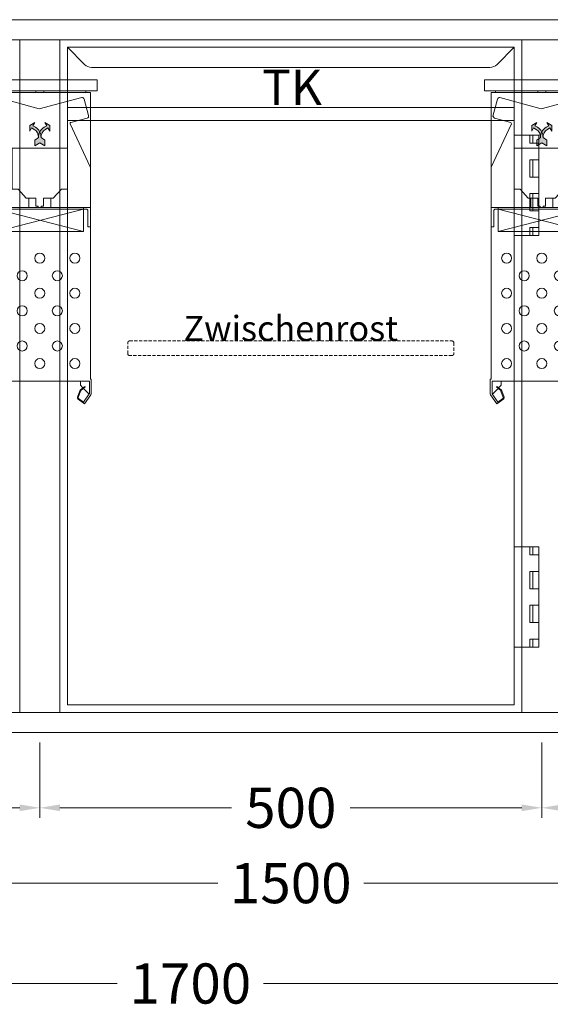
# Model space of a CAD drawing. Units: millimetres. Extents: x 11006 to 66406, y 5282 to 54982.
# Drawn here: x 29620 to 30149, y 7317 to 8297 of the extents above; entities that cross this region are included whole.
import ezdxf
from ezdxf.enums import TextEntityAlignment as Align

# ---------------------------------------------------------------- set-up
doc = ezdxf.new("R2010")
doc.units = ezdxf.units.MM
doc.linetypes.add('VERDECKT', pattern=[9.524999999999999, 6.35, -3.175])
doc.layers.get('0').update_dxf_attribs({"linetype": 'CONTINUOUS'})
doc.layers.get('DEFPOINTS').update_dxf_attribs({"linetype": 'CONTINUOUS'})
for name, color, linetype, lineweight in [('A_BEMASSUNG', 1, 'CONTINUOUS', 13), ('A_TEXT', 7, 'CONTINUOUS', 20), ('A_VERDECKT', 5, 'VERDECKT', 15), ('A_VOLL', 3, 'CONTINUOUS', 18), ('TEXT DE', 7, 'CONTINUOUS', 13)]:
    doc.layers.add(name, color=color, linetype=linetype, lineweight=lineweight)
doc.styles.add('ARIAL', font='arial.ttf', dxfattribs={"height": 40})
doc.styles.add('Arial_0', font='arial.ttf')
doc.dimstyles.new('STANDARD_Bemassung', dxfattribs={"dimtxt": 40, "dimasz": 20, "dimexe": 10, "dimexo": 10, "dimgap": 15, "dimtad": 0, "dimdec": 0, "dimdsep": 46, "dimtxsty": 'ARIAL', "dimcen": 0.09, "dimclrt": 7, "dimazin": 0, "dimtfac": 1, "dimtdec": 0, "dimtmove": 2, "dimatfit": 3, "dimfxl": 1, "dimtolj": 1, "dimtzin": 0, "dimarcsym": 0})

# ---------------------------------------------------------------- blocks, each defined once
blk = doc.blocks.new('Ausblaspfeil-geboge')
h = blk.add_hatch(color=5)
h.set_gradient(color1=(0, 0, 255), rotation=224.99999999999997, one_color=1, tint=1)
edge = h.paths.add_edge_path()
edge.add_arc((-9.988019479074735, -5.61756083369588), 11.12094064974814, 57.65856969969851, 119.9999999999971)
edge.add_line((-15.54848980394831, 4.013456282965308), (-18.12499250537121, 2.525911754730259))
edge.add_line((-18.12499250537121, 2.525911754730259), (-19.99999250537121, 5.773507018921919))
edge.add_line((-19.99999250537121, 5.773507018921919), (-20, 0))
edge.add_line((-20, 0), (-14.99999250537121, -2.886747018922506))
edge.add_line((-14.99999250537121, -2.886747018922506), (-16.87499250537121, 0.3608482452691533))
edge.add_line((-16.87499250537121, 0.3608482452691533), (-14.29848980394831, 1.848392773504202))
edge.add_arc((-9.988019479074909, -5.617560833695854), 8.620940649748016, 56.97901574780701, 119.9999999999954, ccw=False)
edge.add_line((-5.290071004089896, 1.610848245269153), (-4.665063509461106, -3.080127018922212))
edge.add_line((-4.665063509461106, -3.080127018922212), (7.494628789572744e-06, -5.773507018921919))
edge.add_line((7.494628789572744e-06, -5.773507018921919), (0, 0))
edge.add_line((0, 0), (5.00000749462879, 2.886747018922506))
edge.add_line((5.00000749462879, 2.886747018922506), (0.3349364905388938, 5.580127018922212))
edge.add_line((0.3349364905388938, 5.580127018922212), (-4.040071004089896, 3.775911754730259))
edge.add_line((-4.040071004089896, 3.775911754730259), (-4.038723098063201, 3.778246396452232))
at = {"color": 0, "linetype": 'Continuous'}
blk.add_lwpolyline([(-4.038723098063201, 3.778246396452232, 0.2789295557162637), (-15.54848980394831, 4.013456282965308), (-18.12499250537121, 2.525911754730259), (-19.99999250537121, 5.773507018921919), (-20, 0), (-14.99999250537121, -2.886747018922506), (-16.87499250537121, 0.3608482452691533), (-14.29848980394831, 1.848392773504202, -0.282128014736976), (-5.290071004089896, 1.610848245269153), (-4.665063509461106, -3.080127018922212), (7.494628789572744e-06, -5.773507018921919), (0, 0), (5.00000749462879, 2.886747018922506), (0.3349364905388938, 5.580127018922212), (-4.040071004089896, 3.775911754730259)], format="xyb", close=True, dxfattribs=at)
blk = doc.blocks.new('VD-VMC-SW-mittel-Seite-Ausblas-V3')
at = {"layer": 'A_VOLL', "color": 9, "true_color": 0x9fc5d0}
for p, q in [((-4, -1.600000000005821), (-4, 0)), ((4, -1.600000000005821), (4, 0)), ((-46, -1.600000000005821), (46, -1.600000000005821)), ((-11, -106.8000000000029), (-11, -116.0000000000073)), ((11, -106.8000000000029), (11, -116.0000000000073)), ((-50.49999999999818, -116.0000000000073), (50.5, -116.0000000000073)), ((-47.89292893218771, -118.5999999999985), (-46.89999999999964, -117.6000000000058)), ((-46.89999999999964, -117.6000000000058), (46.89999999999964, -117.5999999999985)), ((-43.53418835957018, -116.0000000000073), (-43.53418835957018, -117.6000000000058)), ((-43.53418835957018, -117.6000000000058), (-43.53418835957018, -140)), ((-43.53418835957018, -117.6000000000058), (43.53418835957018, -140)), ((43.53418835957018, -117.6000000000058), (-43.53418835957018, -140)), ((43.53418835957018, -116.0000000000073), (43.53418835957018, -117.6000000000058)), ((43.53418835957018, -140), (43.53418835957018, -117.6000000000058)), ((46.89999999999964, -117.5999999999985), (47.90000000000146, -118.5999999999985)), ((-47.89999999999964, -135.4000000000015), (-47.89292893218771, -118.5999999999985)), ((47.90000000000146, -118.5999999999985), (47.90000000000146, -135.4000000000015)), ((-50.49999999999818, -135.4000000000015), (-47.89999999999964, -135.4000000000015)), ((47.90000000000146, -135.4000000000015), (50.5, -135.4000000000015)), ((-43.53418835957018, -140), (43.53418835957018, -140))]:
    blk.add_line(p, q, dxfattribs=at)
blk.add_lwpolyline([(0, -288.9999999999991), (-49.5, -288.9999999999991), (-49.5, -301.1778819793608), (-49.31915204428697, -301.7514584157025), (-43.68019429532342, -309.8047246849956), (-38.70478140428168, -306.320903072984), (-38.33866521984692, -305.1597308853661), (-40.6360771121781, -298.8476435879993), (-40.93298212327682, -298.4236192882081), (-45.24847882925496, -294.8024875938636), (-44.73424874151351, -294.1896520393775), (-40.41875203553082, -297.8107837337147), (-39.88432301555167, -298.5740274733389), (-37.58691112321867, -304.8861147707057), (-37.89947784301876, -306.6587687261299), (-44.70387098196261, -311.4981304886742), (-51.0106432708626, -302.4911262153137), (-51.29999999999927, -301.5734039171502), (-51.29999999999927, -286.9778819793564), (-50.49999999999818, -286.9778819793564), (-50.49999999999818, -1.597028478539869), (-48.88868412719967, -1.600000000005821), (-46, -1.600000000005821), (-46, 0), (46, 0), (46, -1.600000000005821), (50.49999999999818, -1.600000000005821), (50.5, -286.9778819793564), (51.29999999999927, -286.9778819793564), (51.29999999999927, -301.5734039171502), (51.22594712119735, -302.0545331963576), (51.01064327086169, -302.4911262153137), (44.70387098196261, -311.4981304886742), (38.24592025520542, -306.97622470841, -0.339454258864977), (37.58691112322049, -304.8861147707057), (39.88432301555076, -298.5740274733462, -0.132992051157198), (40.41875203552991, -297.8107837337147), (44.73424874151351, -294.1896520393775), (45.24847882926224, -294.8024875938709), (40.88275525166864, -298.4687400677421, 0.1145137444555548), (40.63607711217901, -298.8476435879993), (38.33866521984783, -305.1597308853661, 0.3394542588644014), (38.70478140428258, -306.3209030729804), (43.68019429532251, -309.8047246849956), (49.31915204428424, -301.7514584157097, 0.1725295294583289), (49.5, -301.0765246565343), (49.5, -288.9999999999991)], format="xyb", close=True, dxfattribs=at)
blk.add_lwpolyline([(-50.49999999999818, -76.00000000001455), (-30.29536200642906, -32.67101399641251), (-30.94285074836444, -31.28246990837943), (-47.17837004790817, -26.93217562336577), (-48.66073195770332, -25.00032397078758), (-44.1926598435366, -8.061946833666298, -0.4142135623757862), (-41.74317010075538, -6.647733271285688), (-0.7575662559629563, -17.62979272280609), (-0.7575662559629563, -17.62979272280609), (41.74317010075538, -6.647733271289326, -0.4142135623755714), (44.1926598435366, -8.061946833666298), (48.5925836102806, -24.48268588058454, -0.4142135623740517), (47.17837004790817, -26.93217562336213), (30.94285074836444, -31.28246990837943, 0.4663076581587826), (30.29536200643088, -32.67101399641251), (50.31261557406833, -75.59815280180555), (50.49999999999909, -76.0000000000091)], format="xyb", dxfattribs=at)
for points in [[(-1.5, -116.0000000000073), (-1.5, -114.8000000000029), (-3.799999999999272, -114.8000000000029), (-3.799999999999272, -106.8000000000029), (-13.5, -106.8000000000029), (-21.5, -97.69999999999709), (-27.49999999999818, -97.69999999999709), (-27.49999999999818, -57), (27.50000000000182, -57), (27.50000000000182, -97.69999999999709), (21.5, -97.69999999999709), (13.47918840682541, -106.8000000000029), (11, -106.8000000000029), (3.800000000001091, -106.8000000000029), (3.800000000001091, -114.8000000000029), (1.5, -114.8000000000029), (1.5, -116.0000000000073)], [(-40.49999999999818, -288.9999999999991), (-40.49999999999818, -293.1778819793535), (-42.98204422422714, -295.6599262035843)], [(40.50000000000182, -288.9999999999991), (40.50000000000182, -293.1778819793535), (42.98204422422532, -295.6599262035807)], [(-43.54989047559047, -296.2277724549485), (-48.49999999999818, -301.1778819793608), (-49.5, -301.1778819793608)], [(43.54989047559866, -296.2277724549485), (43.54989047559866, -296.2277724549485), (48.50000000000182, -301.1778819793608), (49.50000000000182, -301.1778819793608)]]:
    blk.add_lwpolyline(points, dxfattribs=at)
for centre in [(-34.99999999999818, -166.4999999999991), (1.818989403545856e-12, -166.4999999999991), (35.00000000000182, -166.4999999999991), (-17.49999999999818, -183.9999999999991), (17.50000000000182, -183.9999999999991), (-34.99999999999818, -201.4999999999991), (1.818989403545856e-12, -201.4999999999991), (35.00000000000182, -201.4999999999991), (-17.49999999999818, -218.9999999999991), (17.50000000000182, -218.9999999999991), (-34.99999999999818, -236.4999999999991), (1.818989403545856e-12, -236.4999999999991), (35.00000000000182, -236.4999999999991), (-17.49999999999818, -253.9999999999991), (17.50000000000182, -253.9999999999991), (-34.99999999999818, -271.4999999999991), (1.818989403545856e-12, -271.4999999999991), (35.00000000000182, -271.4999999999991)]:
    blk.add_circle(centre, 5, dxfattribs=at)
at = {"layer": 'A_VOLL', "color": 9, "true_color": 0x9fc5d0, "rotation": 299.9999999999994}
blk.add_blockref('Ausblaspfeil-geboge', (1.818989403545856e-12, -51.61323999999968), dxfattribs=at)
at = {"layer": 'A_VOLL', "color": 9, "true_color": 0x9fc5d0, "xscale": -1, "rotation": 60.0000000000005}
blk.add_blockref('Ausblaspfeil-geboge', (1.818989403545856e-12, -51.61323999999968), dxfattribs=at)
blk = doc.blocks.new('VD-VMC-MV-mittel-Seite')
at = {"layer": 'A_VOLL', "color": 9, "true_color": 0x9fc5d0}
blk.add_lwpolyline([(-57, -11), (57, -11), (57, 0), (-57, 0)], close=True, dxfattribs=at)
blk.add_blockref('VD-VMC-SW-mittel-Seite-Ausblas-V3', (0, -11))
blk = doc.blocks.new('*U286')
at = {"layer": 'A_VOLL'}
blk.add_blockref('VD-VMC-MV-mittel-Seite', (0, -60), dxfattribs=at)
blk = doc.blocks.new('*D3502')
at = {"layer": 'A_BEMASSUNG', "color": 0, "lineweight": -2, "transparency": 16777216}
for p, q in [((-640.0000000000036, -769.9999999999964), (-640.0000000000036, -1019.999999999996)), ((1059.999999999982, -769.9999999999964), (1059.999999999982, -1019.999999999996)), ((-620.0000000000036, -1009.999999999996), (137.2237380627449, -1009.999999999996)), ((1039.999999999982, -1009.999999999996), (282.7762619372333, -1009.999999999996))]:
    blk.add_line(p, q, dxfattribs=at)
at = {"layer": 'A_BEMASSUNG', "color": 0, "transparency": 16777216}
for points in [[(-620.0000000000036, -1006.666666666663), (-620.0000000000036, -1013.33333333333), (-640.0000000000036, -1009.999999999996)], [(1039.999999999982, -1006.666666666663), (1039.999999999982, -1013.33333333333), (1059.999999999982, -1009.999999999996)]]:
    blk.add_solid(points, dxfattribs=at)
at = {"layer": 'DEFPOINTS', "color": 0, "transparency": 16777216}
for p in [(-640.0000000000036, -759.9999999999964), (1059.999999999982, -759.9999999999964), (1059.999999999982, -1009.999999999996)]:
    blk.add_point(p, dxfattribs=at)
at = {"layer": 'A_BEMASSUNG', "color": 7, "transparency": 16777216, "insert": (209.9999999999891, -1009.999999999996), "char_height": 40, "attachment_point": 5, "style": 'ARIAL'}
blk.add_mtext('\\A1;1700', dxfattribs=at)
blk = doc.blocks.new('*D3503')
at = {"layer": 'A_BEMASSUNG', "color": 0, "lineweight": -2, "transparency": 16777216}
for p, q in [((-440.0000000000036, -769.9999999999964), (-440.0000000000036, -919.9999999999964)), ((1059.999999999982, -769.9999999999964), (1059.999999999982, -919.9999999999964)), ((-420.0000000000036, -909.9999999999964), (237.2237380627449, -909.9999999999964)), ((1039.999999999982, -909.9999999999964), (382.7762619372333, -909.9999999999964))]:
    blk.add_line(p, q, dxfattribs=at)
at = {"layer": 'A_BEMASSUNG', "color": 0, "transparency": 16777216}
for points in [[(-420.0000000000036, -906.666666666663), (-420.0000000000036, -913.3333333333297), (-440.0000000000036, -909.9999999999964)], [(1039.999999999982, -906.666666666663), (1039.999999999982, -913.3333333333297), (1059.999999999982, -909.9999999999964)]]:
    blk.add_solid(points, dxfattribs=at)
at = {"layer": 'DEFPOINTS', "color": 0, "transparency": 16777216}
for p in [(-440.0000000000036, -759.9999999999964), (1059.999999999982, -759.9999999999964), (1059.999999999982, -909.9999999999964)]:
    blk.add_point(p, dxfattribs=at)
at = {"layer": 'A_BEMASSUNG', "color": 7, "transparency": 16777216, "insert": (309.9999999999891, -909.9999999999964), "char_height": 40, "attachment_point": 5, "style": 'ARIAL'}
blk.add_mtext('\\A1;1500', dxfattribs=at)
blk = doc.blocks.new('*D3504')
at = {"layer": 'A_BEMASSUNG', "color": 0, "lineweight": -2, "transparency": 16777216}
for p, q in [((59.99999999999636, -769.9999999999964), (59.99999999999635, -844.9999999999964)), ((559.9999999999818, -769.9999999999964), (559.9999999999818, -844.9999999999964)), ((79.99999999999636, -834.9999999999964), (250.8799454297299, -834.9999999999964)), ((539.9999999999818, -834.9999999999964), (369.1200545702483, -834.9999999999964))]:
    blk.add_line(p, q, dxfattribs=at)
at = {"layer": 'A_BEMASSUNG', "color": 0, "transparency": 16777216}
for points in [[(79.99999999999636, -831.666666666663), (79.99999999999636, -838.3333333333297), (59.99999999999635, -834.9999999999964)], [(539.9999999999818, -831.666666666663), (539.9999999999818, -838.3333333333297), (559.9999999999818, -834.9999999999964)]]:
    blk.add_solid(points, dxfattribs=at)
at = {"layer": 'DEFPOINTS', "color": 0, "transparency": 16777216}
for p in [(59.99999999999636, -759.9999999999964), (559.9999999999818, -759.9999999999964), (559.9999999999818, -834.9999999999964)]:
    blk.add_point(p, dxfattribs=at)
at = {"layer": 'A_BEMASSUNG', "color": 7, "transparency": 16777216, "insert": (309.9999999999891, -834.9999999999964), "char_height": 40, "attachment_point": 5, "style": 'ARIAL'}
blk.add_mtext('\\A1;500', dxfattribs=at)
blk = doc.blocks.new('*D3505')
at = {"layer": 'A_BEMASSUNG', "color": 0, "lineweight": -2, "transparency": 16777216}
for p, q in [((-440.0000000000036, -769.9999999999964), (-440.0000000000036, -844.9999999999964)), ((59.99999999999636, -769.9999999999964), (59.99999999999635, -844.9999999999964)), ((-420.0000000000036, -834.9999999999964), (-239.1200545702629, -834.9999999999964)), ((39.99999999999635, -834.9999999999964), (-140.8799454297444, -834.9999999999964))]:
    blk.add_line(p, q, dxfattribs=at)
at = {"layer": 'A_BEMASSUNG', "color": 0, "transparency": 16777216}
for points in [[(-420.0000000000036, -831.666666666663), (-420.0000000000036, -838.3333333333297), (-440.0000000000036, -834.9999999999964)], [(39.99999999999635, -831.666666666663), (39.99999999999635, -838.3333333333297), (59.99999999999635, -834.9999999999964)]]:
    blk.add_solid(points, dxfattribs=at)
at = {"layer": 'DEFPOINTS', "color": 0, "transparency": 16777216}
for p in [(-440.0000000000036, -759.9999999999964), (59.99999999999636, -759.9999999999964), (59.99999999999635, -834.9999999999964)]:
    blk.add_point(p, dxfattribs=at)
at = {"layer": 'A_BEMASSUNG', "color": 7, "transparency": 16777216, "insert": (-190.0000000000036, -834.9999999999964), "char_height": 40, "attachment_point": 5, "style": 'ARIAL'}
blk.add_mtext('\\A1;500', dxfattribs=at)
blk = doc.blocks.new('*D3506')
at = {"layer": 'A_BEMASSUNG', "color": 0, "lineweight": -2, "transparency": 16777216}
for p, q in [((559.9999999999964, -769.9999999999964), (559.9999999999964, -844.9999999999964)), ((1059.999999999982, -769.9999999999964), (1059.999999999982, -844.9999999999964)), ((579.9999999999964, -834.9999999999964), (750.8799454297299, -834.9999999999964)), ((1039.999999999982, -834.9999999999964), (869.1200545702483, -834.9999999999964))]:
    blk.add_line(p, q, dxfattribs=at)
at = {"layer": 'A_BEMASSUNG', "color": 0, "transparency": 16777216}
for points in [[(579.9999999999964, -831.666666666663), (579.9999999999964, -838.3333333333297), (559.9999999999964, -834.9999999999964)], [(1039.999999999982, -831.666666666663), (1039.999999999982, -838.3333333333297), (1059.999999999982, -834.9999999999964)]]:
    blk.add_solid(points, dxfattribs=at)
at = {"layer": 'DEFPOINTS', "color": 0, "transparency": 16777216}
for p in [(559.9999999999964, -759.9999999999964), (1059.999999999982, -759.9999999999964), (1059.999999999982, -834.9999999999964)]:
    blk.add_point(p, dxfattribs=at)
at = {"layer": 'A_BEMASSUNG', "color": 7, "transparency": 16777216, "insert": (809.9999999999891, -834.9999999999964), "char_height": 40, "attachment_point": 5, "style": 'ARIAL'}
blk.add_mtext('\\A1;500', dxfattribs=at)
blk = doc.blocks.new('TK_T_71_rechts')
at = {"layer": 'A_VOLL'}
for p, q in [((0, 0), (0, -670)), ((460, -95.00000000000057), (460, 0)), ((460, -505.0000000000151), (460, -195.0000000000006)), ((460, -670), (460, -605.0000000000151))]:
    blk.add_line(p, q, dxfattribs=at)
blk.add_lwpolyline([(452.5, -7.5), (435.4289321881215, -24.57106781185666, -0.1989123673799922), (428.3578643762448, -27.5), (31.64213562371151, -27.49999999997817, -0.1989123673803265), (24.57106781182603, -24.57106781182546), (7.499999999985448, -7.499999999985448), (452.5, -7.5), (452.5, -662.5000000000218), (7.5, -662.5), (7.499999999985448, -7.499999999985448)], format="xyb", dxfattribs=at)
for points in [[(452.5, -67.50000000000728), (7.499999999985448, -67.49999999998545)], [(452.5, -80.50000000000728), (7.499999999985448, -80.49999999998545)], [(452.5, -95.00000000000728), (476.9999999999563, -94.99999999998545), (476.9999999999563, -194.9999999999854), (452.5, -195.0000000000073)], [(467.9999999999563, -94.99999999998545), (467.9999999999563, -102.9999999999854), (476.9999999999563, -102.9999999999854)], [(470.9999999999563, -94.99999999998545), (470.9999999999563, -102.9999999999854)], [(476.9999999999563, -119.4999999999854), (467.9999999999563, -119.4999999999854), (467.9999999999563, -136.7499999999854), (476.9999999999563, -136.7499999999854)], [(470.9999999999563, -119.4999999999854), (470.9999999999563, -136.7499999999854)], [(476.9999999999563, -153.2499999999854), (467.9999999999563, -153.2499999999854), (467.9999999999563, -170.4999999999854), (476.9999999999563, -170.4999999999854)], [(470.9999999999563, -153.2499999999854), (470.9999999999563, -170.4999999999854)], [(476.9999999999563, -186.9999999999854), (467.9999999999563, -186.9999999999854), (467.9999999999563, -194.9999999999854)], [(470.9999999999563, -186.9999999999854), (470.9999999999563, -194.9999999999854)], [(452.5, -505.0000000000218), (476.9999999999563, -505), (476.9999999999563, -605), (452.5, -605.0000000000218)], [(467.9999999999563, -505), (467.9999999999563, -513), (476.9999999999563, -513)], [(470.9999999999563, -505), (470.9999999999563, -513)], [(476.9999999999563, -546.75), (467.9999999999563, -546.75), (467.9999999999563, -529.5), (476.9999999999563, -529.5)], [(470.9999999999563, -529.5), (470.9999999999563, -546.75)], [(476.9999999999563, -580.5), (467.9999999999563, -580.5), (467.9999999999563, -563.25), (476.9999999999563, -563.25)], [(470.9999999999563, -563.25), (470.9999999999563, -580.5)], [(476.9999999999563, -597), (467.9999999999563, -597), (467.9999999999563, -605)], [(470.9999999999563, -597), (470.9999999999563, -605)]]:
    blk.add_lwpolyline(points, dxfattribs=at)
at = {"layer": 'A_TEXT', "style": 'Arial_0'}
blk.add_text('TK', height=35, dxfattribs=at).set_placement((231.2712130654436, -75.7557682523402), align=Align.BOTTOM_CENTER)
blk = doc.blocks.new('*U442')
at = {"layer": 'A_VOLL'}
blk.add_blockref('TK_T_71_rechts', (0, 0), dxfattribs=at)
blk = doc.blocks.new('Front-Rost-325_DE_EN')
at = {"layer": 'A_VERDECKT', "color": 5, "linetype": 'VERDECKT', "ltscale": 0.5}
blk.add_lwpolyline([(-162.4250000000063, -12.64999999999936), (-162.4250000000063, -1.800000000000168, -0.4142135623731697), (-160.6250000000057, 0), (160.6250000000057, 0, -0.4142135623730306), (162.4250000000067, -1.80000000000063), (162.4250000000067, -12.64999999999982, -0.4142135623732351), (160.6250000000057, -14.44999999999999), (-160.6250000000053, -14.44999999999999, -0.4142135623729554), (-162.4250000000063, -12.64999999999982, -1.000000000000477)], format="xyb", dxfattribs=at)
at = {"layer": 'TEXT DE', "insert": (0, 0), "char_height": 25, "attachment_point": 8, "style": 'Arial_0'}
blk.add_mtext_dynamic_manual_height_columns('Zwischenrost', width=172.2054504861487, gutter_width=175, heights=[0], dxfattribs=at)
blk = doc.blocks.new('Einbauelement_TK_front_710_1Rost')
at = {"layer": 'A_VOLL'}
for p, q in [((0, 0), (0, -670)), ((460, -670), (460, 0))]:
    blk.add_line(p, q, dxfattribs=at)
blk.add_blockref('Front-Rost-325_DE_EN', (230.0000000000437, -299.9999999999854), dxfattribs=at)
blk = doc.blocks.new('*U472')
at = {"layer": 'A_VOLL'}
blk.add_blockref('Einbauelement_TK_front_710_1Rost', (-7.285142465177031e-12, 7.275957614183426e-12), dxfattribs=at)
blk = doc.blocks.new('*U3490')
at = {"layer": 'A_VOLL'}
for points in [[(1039.999999999996, -49.99999999999659), (-620.0000000000036, -49.99999999999636), (-620.0000000000036, -70), (1039.999999999996, -70.00000000000023)], [(79.99999999999272, -70), (39.99999999999272, -70), (39.99999999999272, -740), (79.99999999999272, -740)], [(579.9999999999927, -70.00000000000011), (539.9999999999927, -70.00000000000011), (539.9999999999927, -740.0000000000001), (579.9999999999927, -740.0000000000001)], [(1039.999999999996, -759.9999999999966), (-620.0000000000036, -759.9999999999964), (-620.0000000000036, -740), (1039.999999999996, -740.0000000000002)]]:
    blk.add_lwpolyline(points, close=True, dxfattribs=at)
for p in [(59.99999999995703, -49.9999999999963), (559.999999999957, -49.99999999999653)]:
    blk.add_blockref('*U286', p, dxfattribs=at)
at = {"layer": 'A_BEMASSUNG'}
dim = blk.add_linear_dim(base=(1059.999999999982, -1009.999999999996), p1=(-640.0000000000036, -759.9999999999964), p2=(1059.999999999982, -759.9999999999964), dimstyle='STANDARD_Bemassung', dxfattribs=at)
dim.commit()
dim.dimension.update_dxf_attribs({"geometry": '*D3502', "text_midpoint": (209.9999999999891, -1009.999999999996)})
for base, p1, p2, picture, middle in [((1059.999999999982, -909.9999999999964), (-440.0000000000036, -759.9999999999964), (1059.999999999982, -759.9999999999964), '*D3503', (309.9999999999891, -909.9999999999964)), ((559.9999999999818, -834.9999999999964), (59.99999999999636, -759.9999999999964), (559.9999999999818, -759.9999999999964), '*D3504', (309.9999999999891, -834.9999999999964)), ((1059.999999999982, -834.9999999999964), (559.9999999999964, -759.9999999999964), (1059.999999999982, -759.9999999999964), '*D3506', (809.9999999999891, -834.9999999999964))]:
    dim = blk.add_linear_dim(base=base, p1=p1, p2=p2, angle=180, dimstyle='STANDARD_Bemassung', dxfattribs=at)
    dim.commit()
    dim.dimension.update_dxf_attribs({"geometry": picture, "text_midpoint": middle})
dim = blk.add_linear_dim(base=(59.99999999999635, -834.9999999999964), p1=(-440.0000000000036, -759.9999999999964), p2=(59.99999999999636, -759.9999999999964), angle=180, dimstyle='STANDARD_Bemassung', override={"dimgap": 5}, dxfattribs=at)
dim.commit()
dim.dimension.update_dxf_attribs({"geometry": '*D3505', "text_midpoint": (-190.0000000000036, -834.9999999999964)})

msp = doc.modelspace()

# ---------------------------------------------------------------- block references
at = {"layer": 'A_VOLL'}
for name, p in [('*U3490', (29580.46341349379, 8347.382309856686)), ('*U442', (29660.46341349379, 8277.38230985748)), ('*U472', (29660.46341349379, 8277.382309857472))]:
    msp.add_blockref(name, p, dxfattribs=at)

doc.saveas('drawing.dxf')
